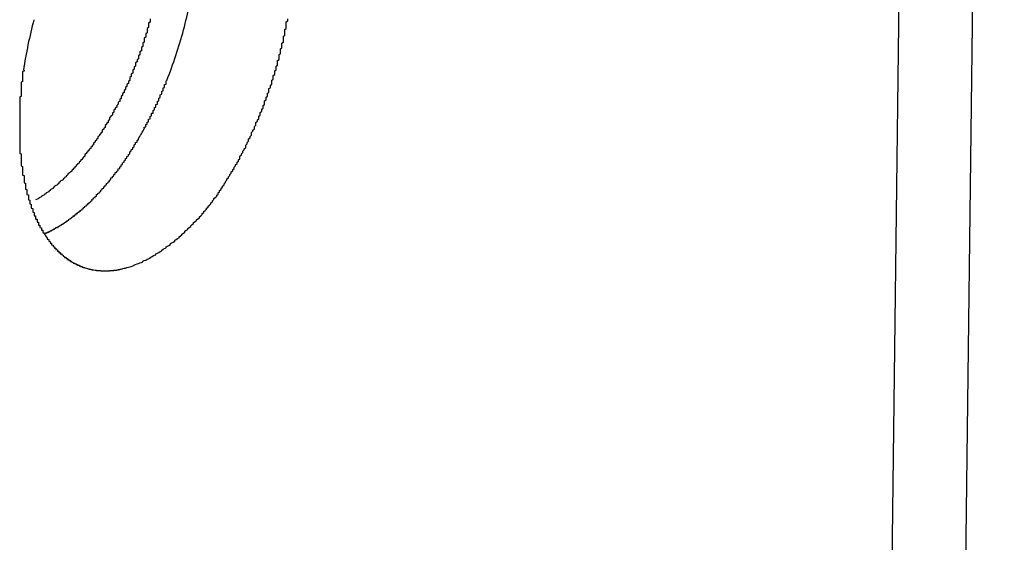
# Model space of a CAD drawing. Extents: x 0 to 1894, y 0 to 1254.
# Drawn here: x 1776 to 1783, y 119 to 123 of the extents above; entities that cross this region are included whole.
import ezdxf

# ---------------------------------------------------------------- set-up
doc = ezdxf.new("R2010")
doc.units = 0
doc.layers.get('0').update_dxf_attribs({"linetype": 'CONTINUOUS'})

msp = doc.modelspace()

# ---------------------------------------------------------------- linework, layer by layer
at = {"linetype": 'CONTINUOUS'}
for p, q in [((1782.4833, 144.9464), (1782.0351, 108.2314)), ((1782.5332, 107.0941), (1782.945, 140.8249))]:
    msp.add_line(p, q, dxfattribs=at)
for points in [[(1777.05, 122.911, 0), (1777.05, 122.904, 0), (1777.05, 122.896, 0), (1777.05, 122.889, 0), (1777.04, 122.881, 0), (1777.04, 122.874, 0), (1777.04, 122.867, 0), (1777.04, 122.859, 0), (1777.04, 122.852, 0), (1777.03, 122.845, 0), (1777.03, 122.837, 0), (1777.03, 122.83, 0), (1777.03, 122.823, 0), (1777.03, 122.816, 0), (1777.02, 122.808, 0), (1777.02, 122.801, 0), (1777.02, 122.794, 0), (1777.02, 122.786, 0), (1777.01, 122.779, 0), (1777.01, 122.772, 0), (1777.01, 122.765, 0), (1777.01, 122.757, 0), (1777.01, 122.75, 0), (1777, 122.743, 0), (1777, 122.736, 0), (1777, 122.728, 0), (1777, 122.721, 0), (1776.99, 122.714, 0), (1776.99, 122.707, 0), (1776.99, 122.7, 0), (1776.99, 122.692, 0), (1776.98, 122.685, 0), (1776.98, 122.678, 0), (1776.98, 122.671, 0), (1776.98, 122.664, 0), (1776.97, 122.656, 0), (1776.97, 122.649, 0), (1776.97, 122.642, 0), (1776.97, 122.635, 0), (1776.96, 122.628, 0), (1776.96, 122.621, 0), (1776.96, 122.614, 0), (1776.95, 122.607, 0), (1776.95, 122.599, 0), (1776.95, 122.592, 0), (1776.95, 122.585, 0), (1776.94, 122.578, 0), (1776.94, 122.571, 0), (1776.94, 122.564, 0), (1776.93, 122.557, 0), (1776.93, 122.55, 0), (1776.93, 122.543, 0), (1776.93, 122.536, 0), (1776.92, 122.529, 0), (1776.92, 122.522, 0), (1776.92, 122.515, 0), (1776.91, 122.508, 0), (1776.91, 122.501, 0), (1776.91, 122.494, 0), (1776.91, 122.487, 0), (1776.9, 122.48, 0), (1776.9, 122.473, 0), (1776.9, 122.466, 0), (1776.89, 122.459, 0), (1776.89, 122.452, 0), (1776.89, 122.445, 0), (1776.88, 122.438, 0), (1776.88, 122.431, 0), (1776.88, 122.425, 0), (1776.87, 122.418, 0), (1776.87, 122.411, 0), (1776.87, 122.404, 0), (1776.86, 122.397, 0), (1776.86, 122.39, 0), (1776.86, 122.383, 0), (1776.85, 122.376, 0), (1776.85, 122.37, 0), (1776.85, 122.363, 0), (1776.84, 122.356, 0), (1776.84, 122.349, 0), (1776.84, 122.342, 0), (1776.83, 122.336, 0), (1776.83, 122.329, 0), (1776.83, 122.322, 0), (1776.82, 122.315, 0), (1776.82, 122.309, 0), (1776.82, 122.302, 0), (1776.81, 122.295, 0), (1776.81, 122.288, 0), (1776.8, 122.282, 0), (1776.8, 122.275, 0), (1776.8, 122.268, 0), (1776.79, 122.262, 0), (1776.79, 122.255, 0), (1776.79, 122.248, 0), (1776.78, 122.242, 0), (1776.78, 122.235, 0), (1776.77, 122.228, 0), (1776.77, 122.222, 0), (1776.77, 122.215, 0), (1776.76, 122.209, 0), (1776.76, 122.202, 0), (1776.76, 122.196, 0), (1776.75, 122.189, 0), (1776.75, 122.183, 0), (1776.74, 122.176, 0), (1776.74, 122.17, 0), (1776.74, 122.163, 0), (1776.73, 122.157, 0), (1776.73, 122.15, 0), (1776.72, 122.144, 0), (1776.72, 122.137, 0), (1776.72, 122.131, 0), (1776.71, 122.124, 0), (1776.71, 122.118, 0), (1776.7, 122.112, 0), (1776.7, 122.105, 0), (1776.69, 122.099, 0), (1776.69, 122.093, 0), (1776.69, 122.086, 0), (1776.68, 122.08, 0), (1776.68, 122.074, 0), (1776.67, 122.068, 0), (1776.67, 122.061, 0), (1776.66, 122.055, 0), (1776.66, 122.049, 0), (1776.66, 122.043, 0), (1776.65, 122.037, 0), (1776.65, 122.031, 0), (1776.64, 122.024, 0), (1776.64, 122.018, 0), (1776.63, 122.012, 0), (1776.63, 122.006, 0), (1776.62, 122, 0), (1776.62, 121.994, 0), (1776.61, 121.988, 0), (1776.61, 121.982, 0), (1776.6, 121.976, 0), (1776.6, 121.97, 0), (1776.6, 121.964, 0), (1776.59, 121.958, 0), (1776.59, 121.952, 0), (1776.58, 121.946, 0), (1776.58, 121.941, 0), (1776.57, 121.935, 0), (1776.57, 121.929, 0), (1776.56, 121.923, 0), (1776.56, 121.917, 0), (1776.55, 121.912, 0), (1776.55, 121.906, 0), (1776.54, 121.9, 0), (1776.54, 121.895, 0), (1776.53, 121.889, 0), (1776.53, 121.883, 0), (1776.52, 121.878, 0), (1776.52, 121.872, 0), (1776.51, 121.867, 0), (1776.51, 121.861, 0), (1776.5, 121.855, 0), (1776.49, 121.85, 0), (1776.49, 121.845, 0), (1776.48, 121.839, 0), (1776.48, 121.834, 0), (1776.47, 121.828, 0), (1776.47, 121.823, 0), (1776.46, 121.818, 0), (1776.46, 121.812, 0), (1776.45, 121.807, 0), (1776.45, 121.802, 0), (1776.44, 121.797, 0), (1776.43, 121.792, 0), (1776.43, 121.787, 0), (1776.42, 121.781, 0), (1776.42, 121.776, 0), (1776.41, 121.771, 0), (1776.41, 121.766, 0), (1776.4, 121.761, 0), (1776.39, 121.757, 0), (1776.39, 121.752, 0), (1776.38, 121.747, 0), (1776.38, 121.742, 0), (1776.37, 121.737, 0), (1776.36, 121.733, 0), (1776.36, 121.728, 0), (1776.35, 121.723, 0), (1776.35, 121.719, 0), (1776.34, 121.714, 0), (1776.33, 121.71, 0), (1776.33, 121.705, 0), (1776.32, 121.701, 0), (1776.32, 121.696, 0), (1776.31, 121.692, 0), (1776.3, 121.688, 0), (1776.3, 121.684, 0), (1776.29, 121.679, 0), (1776.28, 121.675, 0), (1776.28, 121.671, 0), (1776.27, 121.667, 0), (1776.26, 121.663, 0)], [(1777.82, 122.283, 0), (1777.82, 122.289, 0), (1777.83, 122.296, 0), (1777.83, 122.302, 0), (1777.83, 122.308, 0), (1777.83, 122.315, 0), (1777.84, 122.321, 0), (1777.84, 122.327, 0), (1777.84, 122.334, 0), (1777.84, 122.34, 0), (1777.84, 122.346, 0), (1777.85, 122.353, 0), (1777.85, 122.359, 0), (1777.85, 122.366, 0), (1777.85, 122.372, 0), (1777.86, 122.378, 0), (1777.86, 122.385, 0), (1777.86, 122.391, 0), (1777.86, 122.398, 0), (1777.87, 122.404, 0), (1777.87, 122.41, 0), (1777.87, 122.417, 0), (1777.87, 122.423, 0), (1777.87, 122.43, 0), (1777.88, 122.436, 0), (1777.88, 122.443, 0), (1777.88, 122.449, 0), (1777.88, 122.455, 0), (1777.89, 122.462, 0), (1777.89, 122.468, 0), (1777.89, 122.475, 0), (1777.89, 122.481, 0), (1777.89, 122.488, 0), (1777.9, 122.494, 0), (1777.9, 122.501, 0), (1777.9, 122.507, 0), (1777.9, 122.514, 0), (1777.9, 122.52, 0), (1777.91, 122.527, 0), (1777.91, 122.533, 0), (1777.91, 122.54, 0), (1777.91, 122.546, 0), (1777.91, 122.553, 0), (1777.92, 122.56, 0), (1777.92, 122.566, 0), (1777.92, 122.573, 0), (1777.92, 122.579, 0), (1777.92, 122.586, 0), (1777.93, 122.592, 0), (1777.93, 122.599, 0), (1777.93, 122.605, 0), (1777.93, 122.612, 0), (1777.93, 122.619, 0), (1777.93, 122.625, 0), (1777.94, 122.632, 0), (1777.94, 122.638, 0), (1777.94, 122.645, 0), (1777.94, 122.651, 0), (1777.94, 122.658, 0), (1777.94, 122.665, 0), (1777.95, 122.671, 0), (1777.95, 122.678, 0), (1777.95, 122.684, 0), (1777.95, 122.691, 0), (1777.95, 122.698, 0), (1777.95, 122.704, 0), (1777.96, 122.711, 0), (1777.96, 122.718, 0), (1777.96, 122.724, 0), (1777.96, 122.731, 0), (1777.96, 122.737, 0), (1777.96, 122.744, 0), (1777.97, 122.751, 0), (1777.97, 122.757, 0), (1777.97, 122.764, 0), (1777.97, 122.771, 0), (1777.97, 122.777, 0), (1777.97, 122.784, 0), (1777.97, 122.791, 0), (1777.98, 122.797, 0), (1777.98, 122.804, 0), (1777.98, 122.811, 0), (1777.98, 122.817, 0), (1777.98, 122.824, 0), (1777.98, 122.831, 0), (1777.98, 122.837, 0), (1777.99, 122.844, 0), (1777.99, 122.851, 0), (1777.99, 122.858, 0), (1777.99, 122.864, 0), (1777.99, 122.871, 0), (1777.99, 122.878, 0), (1777.99, 122.884, 0), (1777.99, 122.891, 0), (1778, 122.898, 0), (1778, 122.904, 0), (1778, 122.911, 0)], [(1776.18, 122.557, 0), (1776.18, 122.554, 0), (1776.18, 122.551, 0), (1776.17, 122.549, 0), (1776.17, 122.546, 0), (1776.17, 122.543, 0), (1776.17, 122.54, 0), (1776.17, 122.538, 0), (1776.17, 122.535, 0), (1776.17, 122.532, 0), (1776.17, 122.529, 0), (1776.17, 122.526, 0), (1776.17, 122.524, 0), (1776.17, 122.521, 0), (1776.17, 122.518, 0), (1776.17, 122.515, 0), (1776.17, 122.513, 0), (1776.17, 122.51, 0), (1776.17, 122.507, 0), (1776.17, 122.504, 0), (1776.17, 122.501, 0), (1776.17, 122.499, 0), (1776.17, 122.496, 0), (1776.17, 122.493, 0), (1776.17, 122.49, 0), (1776.17, 122.487, 0), (1776.17, 122.485, 0), (1776.17, 122.482, 0), (1776.17, 122.479, 0), (1776.17, 122.476, 0), (1776.16, 122.474, 0), (1776.16, 122.471, 0), (1776.16, 122.468, 0), (1776.16, 122.465, 0), (1776.16, 122.462, 0), (1776.16, 122.46, 0), (1776.16, 122.457, 0), (1776.16, 122.454, 0), (1776.16, 122.451, 0), (1776.16, 122.448, 0), (1776.16, 122.446, 0), (1776.16, 122.443, 0), (1776.16, 122.44, 0), (1776.16, 122.437, 0), (1776.16, 122.434, 0), (1776.16, 122.432, 0), (1776.16, 122.429, 0), (1776.16, 122.426, 0), (1776.16, 122.423, 0), (1776.16, 122.421, 0), (1776.16, 122.418, 0), (1776.16, 122.415, 0), (1776.16, 122.412, 0), (1776.16, 122.409, 0), (1776.16, 122.407, 0), (1776.16, 122.404, 0), (1776.16, 122.401, 0), (1776.16, 122.398, 0), (1776.16, 122.395, 0), (1776.16, 122.393, 0), (1776.16, 122.39, 0), (1776.16, 122.387, 0), (1776.16, 122.384, 0), (1776.16, 122.381, 0), (1776.16, 122.379, 0), (1776.16, 122.376, 0), (1776.15, 122.373, 0), (1776.15, 122.37, 0), (1776.15, 122.367, 0), (1776.15, 122.365, 0), (1776.15, 122.362, 0), (1776.15, 122.359, 0), (1776.15, 122.356, 0), (1776.15, 122.353, 0), (1776.15, 122.351, 0), (1776.15, 122.348, 0), (1776.15, 122.345, 0), (1776.15, 122.342, 0), (1776.15, 122.339, 0), (1776.15, 122.337, 0), (1776.15, 122.334, 0), (1776.15, 122.331, 0), (1776.15, 122.328, 0), (1776.15, 122.325, 0), (1776.15, 122.323, 0), (1776.15, 122.32, 0), (1776.15, 122.317, 0), (1776.15, 122.314, 0), (1776.15, 122.311, 0), (1776.15, 122.309, 0), (1776.15, 122.306, 0), (1776.15, 122.303, 0), (1776.15, 122.3, 0), (1776.15, 122.297, 0), (1776.15, 122.295, 0), (1776.15, 122.292, 0), (1776.15, 122.289, 0), (1776.15, 122.286, 0), (1776.15, 122.283, 0), (1776.15, 122.281, 0), (1776.15, 122.278, 0), (1776.15, 122.275, 0), (1776.15, 122.272, 0), (1776.15, 122.269, 0), (1776.15, 122.266, 0), (1776.15, 122.264, 0), (1776.15, 122.261, 0), (1776.15, 122.258, 0), (1776.15, 122.255, 0), (1776.15, 122.252, 0), (1776.15, 122.25, 0), (1776.15, 122.247, 0), (1776.15, 122.244, 0), (1776.15, 122.241, 0), (1776.15, 122.238, 0), (1776.15, 122.236, 0), (1776.15, 122.233, 0), (1776.15, 122.23, 0), (1776.15, 122.227, 0), (1776.15, 122.224, 0), (1776.15, 122.222, 0), (1776.15, 122.219, 0), (1776.15, 122.216, 0), (1776.15, 122.213, 0), (1776.15, 122.21, 0), (1776.15, 122.208, 0), (1776.15, 122.205, 0), (1776.15, 122.202, 0)], [(1777.01, 122.159, 0), (1777.01, 122.162, 0), (1777.01, 122.164, 0), (1777.02, 122.167, 0), (1777.02, 122.169, 0), (1777.02, 122.172, 0), (1777.02, 122.174, 0), (1777.02, 122.177, 0), (1777.02, 122.179, 0), (1777.02, 122.182, 0), (1777.03, 122.184, 0), (1777.03, 122.187, 0), (1777.03, 122.189, 0), (1777.03, 122.192, 0), (1777.03, 122.194, 0), (1777.03, 122.197, 0), (1777.03, 122.199, 0), (1777.04, 122.202, 0), (1777.04, 122.204, 0), (1777.04, 122.207, 0), (1777.04, 122.209, 0), (1777.04, 122.212, 0), (1777.04, 122.214, 0), (1777.04, 122.217, 0), (1777.04, 122.219, 0), (1777.05, 122.222, 0), (1777.05, 122.224, 0), (1777.05, 122.227, 0), (1777.05, 122.229, 0), (1777.05, 122.232, 0), (1777.05, 122.234, 0), (1777.05, 122.237, 0), (1777.05, 122.239, 0), (1777.06, 122.242, 0), (1777.06, 122.244, 0), (1777.06, 122.247, 0), (1777.06, 122.25, 0), (1777.06, 122.252, 0), (1777.06, 122.255, 0), (1777.06, 122.257, 0), (1777.06, 122.26, 0), (1777.07, 122.262, 0), (1777.07, 122.265, 0), (1777.07, 122.267, 0), (1777.07, 122.27, 0), (1777.07, 122.272, 0), (1777.07, 122.275, 0), (1777.07, 122.278, 0), (1777.07, 122.28, 0), (1777.08, 122.283, 0), (1777.08, 122.285, 0), (1777.08, 122.288, 0), (1777.08, 122.29, 0), (1777.08, 122.293, 0), (1777.08, 122.295, 0), (1777.08, 122.298, 0), (1777.08, 122.301, 0), (1777.09, 122.303, 0), (1777.09, 122.306, 0), (1777.09, 122.308, 0), (1777.09, 122.311, 0), (1777.09, 122.313, 0), (1777.09, 122.316, 0), (1777.09, 122.319, 0), (1777.09, 122.321, 0), (1777.1, 122.324, 0), (1777.1, 122.326, 0), (1777.1, 122.329, 0), (1777.1, 122.331, 0), (1777.1, 122.334, 0), (1777.1, 122.337, 0), (1777.1, 122.339, 0), (1777.1, 122.342, 0), (1777.1, 122.344, 0), (1777.11, 122.347, 0), (1777.11, 122.349, 0), (1777.11, 122.352, 0), (1777.11, 122.355, 0), (1777.11, 122.357, 0), (1777.11, 122.36, 0), (1777.11, 122.362, 0), (1777.11, 122.365, 0), (1777.12, 122.368, 0), (1777.12, 122.37, 0), (1777.12, 122.373, 0), (1777.12, 122.375, 0), (1777.12, 122.378, 0), (1777.12, 122.381, 0), (1777.12, 122.383, 0), (1777.12, 122.386, 0), (1777.12, 122.388, 0), (1777.13, 122.391, 0), (1777.13, 122.394, 0), (1777.13, 122.396, 0), (1777.13, 122.399, 0), (1777.13, 122.401, 0), (1777.13, 122.404, 0), (1777.13, 122.407, 0), (1777.13, 122.409, 0), (1777.13, 122.412, 0), (1777.14, 122.414, 0), (1777.14, 122.417, 0), (1777.14, 122.42, 0), (1777.14, 122.422, 0), (1777.14, 122.425, 0), (1777.14, 122.427, 0), (1777.14, 122.43, 0), (1777.14, 122.433, 0), (1777.14, 122.435, 0), (1777.15, 122.438, 0), (1777.15, 122.441, 0), (1777.15, 122.443, 0), (1777.15, 122.446, 0), (1777.15, 122.448, 0), (1777.15, 122.451, 0), (1777.15, 122.454, 0), (1777.15, 122.456, 0), (1777.15, 122.459, 0), (1777.16, 122.462, 0), (1777.16, 122.464, 0), (1777.16, 122.467, 0), (1777.16, 122.469, 0), (1777.16, 122.472, 0), (1777.16, 122.475, 0), (1777.16, 122.477, 0), (1777.16, 122.48, 0), (1777.16, 122.483, 0), (1777.16, 122.485, 0)], [(1776.86, 121.189, 0), (1776.87, 121.191, 0), (1776.88, 121.193, 0), (1776.89, 121.196, 0), (1776.9, 121.198, 0), (1776.91, 121.201, 0), (1776.92, 121.204, 0), (1776.93, 121.207, 0), (1776.94, 121.21, 0), (1776.94, 121.214, 0), (1776.95, 121.217, 0), (1776.96, 121.221, 0), (1776.97, 121.224, 0), (1776.98, 121.228, 0), (1776.99, 121.232, 0), (1777, 121.236, 0), (1777, 121.24, 0), (1777.01, 121.244, 0), (1777.02, 121.248, 0), (1777.03, 121.253, 0), (1777.04, 121.257, 0), (1777.05, 121.262, 0), (1777.05, 121.266, 0), (1777.06, 121.271, 0), (1777.07, 121.276, 0), (1777.08, 121.281, 0), (1777.09, 121.285, 0), (1777.09, 121.29, 0), (1777.1, 121.296, 0), (1777.11, 121.301, 0), (1777.12, 121.306, 0), (1777.13, 121.311, 0), (1777.13, 121.316, 0), (1777.14, 121.322, 0), (1777.15, 121.327, 0), (1777.16, 121.333, 0), (1777.16, 121.338, 0), (1777.17, 121.344, 0), (1777.18, 121.349, 0), (1777.19, 121.355, 0), (1777.19, 121.361, 0), (1777.2, 121.366, 0), (1777.21, 121.372, 0), (1777.22, 121.378, 0), (1777.22, 121.384, 0), (1777.23, 121.39, 0), (1777.24, 121.396, 0), (1777.25, 121.402, 0), (1777.25, 121.408, 0), (1777.26, 121.415, 0), (1777.27, 121.421, 0), (1777.27, 121.427, 0), (1777.28, 121.433, 0), (1777.29, 121.44, 0), (1777.29, 121.446, 0), (1777.3, 121.453, 0), (1777.31, 121.459, 0), (1777.31, 121.466, 0), (1777.32, 121.472, 0), (1777.33, 121.479, 0), (1777.33, 121.485, 0), (1777.34, 121.492, 0), (1777.35, 121.499, 0), (1777.35, 121.506, 0), (1777.36, 121.513, 0), (1777.37, 121.519, 0), (1777.37, 121.526, 0), (1777.38, 121.533, 0), (1777.39, 121.54, 0), (1777.39, 121.547, 0), (1777.4, 121.554, 0), (1777.41, 121.562, 0), (1777.41, 121.569, 0), (1777.42, 121.576, 0), (1777.42, 121.583, 0), (1777.43, 121.59, 0), (1777.44, 121.598, 0), (1777.44, 121.605, 0), (1777.45, 121.612, 0), (1777.45, 121.62, 0), (1777.46, 121.627, 0), (1777.47, 121.635, 0), (1777.47, 121.642, 0), (1777.48, 121.65, 0), (1777.48, 121.657, 0), (1777.49, 121.665, 0), (1777.49, 121.673, 0), (1777.5, 121.68, 0), (1777.51, 121.688, 0), (1777.51, 121.696, 0), (1777.52, 121.703, 0), (1777.52, 121.711, 0), (1777.53, 121.719, 0), (1777.53, 121.727, 0), (1777.54, 121.735, 0), (1777.54, 121.743, 0), (1777.55, 121.751, 0), (1777.55, 121.758, 0), (1777.56, 121.766, 0), (1777.56, 121.774, 0), (1777.57, 121.782, 0), (1777.57, 121.79, 0), (1777.58, 121.799, 0), (1777.58, 121.807, 0), (1777.59, 121.815, 0), (1777.59, 121.823, 0), (1777.6, 121.831, 0), (1777.6, 121.839, 0), (1777.61, 121.847, 0), (1777.61, 121.856, 0), (1777.62, 121.864, 0), (1777.62, 121.872, 0), (1777.63, 121.88, 0), (1777.63, 121.889, 0), (1777.64, 121.897, 0), (1777.64, 121.905, 0), (1777.65, 121.914, 0), (1777.65, 121.922, 0), (1777.66, 121.931, 0), (1777.66, 121.939, 0), (1777.67, 121.947, 0), (1777.67, 121.956, 0), (1777.67, 121.964, 0), (1777.68, 121.973, 0), (1777.68, 121.981, 0), (1777.69, 121.99, 0), (1777.69, 121.998, 0), (1777.7, 122.007, 0), (1777.7, 122.015, 0), (1777.71, 122.024, 0), (1777.71, 122.032, 0), (1777.71, 122.041, 0), (1777.72, 122.049, 0), (1777.72, 122.058, 0), (1777.73, 122.067, 0), (1777.73, 122.075, 0), (1777.73, 122.084, 0), (1777.74, 122.092, 0), (1777.74, 122.101, 0), (1777.75, 122.11, 0), (1777.75, 122.118, 0), (1777.75, 122.127, 0), (1777.76, 122.136, 0), (1777.76, 122.144, 0), (1777.77, 122.153, 0), (1777.77, 122.162, 0), (1777.77, 122.17, 0), (1777.78, 122.179, 0), (1777.78, 122.188, 0), (1777.78, 122.196, 0), (1777.79, 122.205, 0), (1777.79, 122.214, 0), (1777.8, 122.222, 0), (1777.8, 122.231, 0), (1777.8, 122.24, 0), (1777.81, 122.248, 0), (1777.81, 122.257, 0), (1777.81, 122.266, 0), (1777.82, 122.274, 0), (1777.82, 122.283, 0)], [(1776.15, 122.202, 0), (1776.15, 122.198, 0), (1776.15, 122.194, 0), (1776.15, 122.191, 0), (1776.15, 122.187, 0), (1776.15, 122.183, 0), (1776.15, 122.179, 0), (1776.15, 122.176, 0), (1776.15, 122.172, 0), (1776.15, 122.168, 0), (1776.15, 122.164, 0), (1776.15, 122.161, 0), (1776.15, 122.157, 0), (1776.15, 122.153, 0), (1776.15, 122.149, 0), (1776.15, 122.145, 0), (1776.15, 122.142, 0), (1776.15, 122.138, 0), (1776.15, 122.134, 0), (1776.15, 122.13, 0), (1776.15, 122.127, 0), (1776.15, 122.123, 0), (1776.15, 122.119, 0), (1776.15, 122.115, 0), (1776.15, 122.112, 0), (1776.15, 122.108, 0), (1776.15, 122.104, 0), (1776.15, 122.1, 0), (1776.15, 122.097, 0), (1776.15, 122.093, 0), (1776.15, 122.089, 0), (1776.15, 122.085, 0), (1776.15, 122.081, 0), (1776.15, 122.078, 0), (1776.15, 122.074, 0), (1776.15, 122.07, 0), (1776.15, 122.066, 0), (1776.15, 122.063, 0), (1776.15, 122.059, 0), (1776.15, 122.055, 0), (1776.15, 122.051, 0), (1776.15, 122.048, 0), (1776.15, 122.044, 0), (1776.15, 122.04, 0), (1776.15, 122.036, 0), (1776.15, 122.033, 0), (1776.15, 122.029, 0), (1776.15, 122.025, 0), (1776.15, 122.021, 0), (1776.15, 122.017, 0), (1776.15, 122.014, 0), (1776.15, 122.01, 0), (1776.15, 122.006, 0), (1776.15, 122.002, 0), (1776.15, 121.999, 0), (1776.15, 121.995, 0), (1776.15, 121.991, 0), (1776.15, 121.987, 0), (1776.15, 121.983, 0), (1776.16, 121.98, 0), (1776.16, 121.976, 0), (1776.16, 121.972, 0), (1776.16, 121.968, 0), (1776.16, 121.965, 0), (1776.16, 121.961, 0), (1776.16, 121.957, 0), (1776.16, 121.953, 0), (1776.16, 121.95, 0), (1776.16, 121.946, 0), (1776.16, 121.942, 0), (1776.16, 121.938, 0), (1776.16, 121.935, 0), (1776.16, 121.931, 0), (1776.16, 121.927, 0), (1776.16, 121.923, 0), (1776.16, 121.919, 0), (1776.16, 121.916, 0), (1776.16, 121.912, 0), (1776.16, 121.908, 0), (1776.16, 121.904, 0), (1776.16, 121.901, 0), (1776.16, 121.897, 0), (1776.17, 121.893, 0), (1776.17, 121.889, 0), (1776.17, 121.886, 0), (1776.17, 121.882, 0), (1776.17, 121.878, 0), (1776.17, 121.874, 0), (1776.17, 121.871, 0), (1776.17, 121.867, 0), (1776.17, 121.863, 0), (1776.17, 121.86, 0), (1776.17, 121.856, 0), (1776.17, 121.852, 0), (1776.17, 121.848, 0), (1776.17, 121.845, 0), (1776.17, 121.841, 0), (1776.17, 121.837, 0), (1776.17, 121.833, 0), (1776.18, 121.83, 0), (1776.18, 121.826, 0), (1776.18, 121.822, 0), (1776.18, 121.818, 0), (1776.18, 121.815, 0), (1776.18, 121.811, 0), (1776.18, 121.807, 0), (1776.18, 121.804, 0), (1776.18, 121.8, 0), (1776.18, 121.796, 0), (1776.18, 121.792, 0), (1776.18, 121.789, 0), (1776.18, 121.785, 0), (1776.18, 121.781, 0), (1776.19, 121.778, 0), (1776.19, 121.774, 0), (1776.19, 121.77, 0), (1776.19, 121.767, 0), (1776.19, 121.763, 0), (1776.19, 121.759, 0), (1776.19, 121.756, 0), (1776.19, 121.752, 0), (1776.19, 121.748, 0), (1776.19, 121.745, 0), (1776.19, 121.741, 0), (1776.19, 121.737, 0), (1776.2, 121.734, 0), (1776.2, 121.73, 0), (1776.2, 121.726, 0), (1776.2, 121.723, 0), (1776.2, 121.719, 0), (1776.2, 121.715, 0), (1776.2, 121.712, 0), (1776.2, 121.708, 0), (1776.2, 121.704, 0), (1776.2, 121.701, 0), (1776.21, 121.697, 0), (1776.21, 121.693, 0), (1776.21, 121.69, 0), (1776.21, 121.686, 0), (1776.21, 121.682, 0), (1776.21, 121.679, 0), (1776.21, 121.675, 0), (1776.21, 121.672, 0), (1776.21, 121.668, 0), (1776.21, 121.664, 0), (1776.22, 121.661, 0), (1776.22, 121.657, 0), (1776.22, 121.654, 0), (1776.22, 121.65, 0), (1776.22, 121.646, 0), (1776.22, 121.643, 0), (1776.22, 121.639, 0), (1776.22, 121.636, 0), (1776.23, 121.632, 0), (1776.23, 121.629, 0), (1776.23, 121.625, 0), (1776.23, 121.621, 0), (1776.23, 121.618, 0), (1776.23, 121.614, 0), (1776.23, 121.611, 0)], [(1776.63, 121.643, 0), (1776.63, 121.646, 0), (1776.64, 121.649, 0), (1776.64, 121.652, 0), (1776.64, 121.655, 0), (1776.65, 121.659, 0), (1776.65, 121.662, 0), (1776.65, 121.665, 0), (1776.65, 121.668, 0), (1776.66, 121.671, 0), (1776.66, 121.674, 0), (1776.66, 121.677, 0), (1776.67, 121.68, 0), (1776.67, 121.683, 0), (1776.67, 121.686, 0), (1776.68, 121.689, 0), (1776.68, 121.693, 0), (1776.68, 121.696, 0), (1776.68, 121.699, 0), (1776.69, 121.702, 0), (1776.69, 121.705, 0), (1776.69, 121.708, 0), (1776.7, 121.712, 0), (1776.7, 121.715, 0), (1776.7, 121.718, 0), (1776.71, 121.721, 0), (1776.71, 121.724, 0), (1776.71, 121.728, 0), (1776.71, 121.731, 0), (1776.72, 121.734, 0), (1776.72, 121.737, 0), (1776.72, 121.741, 0), (1776.73, 121.744, 0), (1776.73, 121.747, 0), (1776.73, 121.75, 0), (1776.73, 121.754, 0), (1776.74, 121.757, 0), (1776.74, 121.76, 0), (1776.74, 121.764, 0), (1776.75, 121.767, 0), (1776.75, 121.77, 0), (1776.75, 121.774, 0), (1776.75, 121.777, 0), (1776.76, 121.78, 0), (1776.76, 121.784, 0), (1776.76, 121.787, 0), (1776.77, 121.79, 0), (1776.77, 121.794, 0), (1776.77, 121.797, 0), (1776.77, 121.8, 0), (1776.78, 121.804, 0), (1776.78, 121.807, 0), (1776.78, 121.811, 0), (1776.78, 121.814, 0), (1776.79, 121.817, 0), (1776.79, 121.821, 0), (1776.79, 121.824, 0), (1776.8, 121.828, 0), (1776.8, 121.831, 0), (1776.8, 121.835, 0), (1776.8, 121.838, 0), (1776.81, 121.841, 0), (1776.81, 121.845, 0), (1776.81, 121.848, 0), (1776.81, 121.852, 0), (1776.82, 121.855, 0), (1776.82, 121.859, 0), (1776.82, 121.862, 0), (1776.83, 121.866, 0), (1776.83, 121.869, 0), (1776.83, 121.873, 0), (1776.83, 121.876, 0), (1776.84, 121.88, 0), (1776.84, 121.883, 0), (1776.84, 121.887, 0), (1776.84, 121.89, 0), (1776.85, 121.894, 0), (1776.85, 121.898, 0), (1776.85, 121.901, 0), (1776.85, 121.905, 0), (1776.86, 121.908, 0), (1776.86, 121.912, 0), (1776.86, 121.915, 0), (1776.86, 121.919, 0), (1776.87, 121.923, 0), (1776.87, 121.926, 0), (1776.87, 121.93, 0), (1776.87, 121.933, 0), (1776.88, 121.937, 0), (1776.88, 121.94, 0), (1776.88, 121.944, 0), (1776.88, 121.948, 0), (1776.89, 121.951, 0), (1776.89, 121.955, 0), (1776.89, 121.959, 0), (1776.89, 121.962, 0), (1776.9, 121.966, 0), (1776.9, 121.969, 0), (1776.9, 121.973, 0), (1776.9, 121.977, 0), (1776.91, 121.98, 0), (1776.91, 121.984, 0), (1776.91, 121.988, 0), (1776.91, 121.991, 0), (1776.91, 121.995, 0), (1776.92, 121.999, 0), (1776.92, 122.002, 0), (1776.92, 122.006, 0), (1776.92, 122.01, 0), (1776.93, 122.013, 0), (1776.93, 122.017, 0), (1776.93, 122.021, 0), (1776.93, 122.025, 0), (1776.94, 122.028, 0), (1776.94, 122.032, 0), (1776.94, 122.036, 0), (1776.94, 122.039, 0), (1776.94, 122.043, 0), (1776.95, 122.047, 0), (1776.95, 122.05, 0), (1776.95, 122.054, 0), (1776.95, 122.058, 0), (1776.96, 122.062, 0), (1776.96, 122.065, 0), (1776.96, 122.069, 0), (1776.96, 122.073, 0), (1776.97, 122.077, 0), (1776.97, 122.08, 0)], [(1776.32, 121.429, 0), (1776.32, 121.43, 0), (1776.33, 121.431, 0), (1776.33, 121.432, 0), (1776.33, 121.433, 0), (1776.33, 121.435, 0), (1776.34, 121.436, 0), (1776.34, 121.437, 0), (1776.34, 121.438, 0), (1776.34, 121.44, 0), (1776.35, 121.441, 0), (1776.35, 121.442, 0), (1776.35, 121.444, 0), (1776.36, 121.445, 0), (1776.36, 121.446, 0), (1776.36, 121.448, 0), (1776.36, 121.449, 0), (1776.37, 121.45, 0), (1776.37, 121.452, 0), (1776.37, 121.453, 0), (1776.37, 121.454, 0), (1776.38, 121.456, 0), (1776.38, 121.457, 0), (1776.38, 121.458, 0), (1776.38, 121.46, 0), (1776.39, 121.461, 0), (1776.39, 121.463, 0), (1776.39, 121.464, 0), (1776.39, 121.466, 0), (1776.4, 121.467, 0), (1776.4, 121.469, 0), (1776.4, 121.47, 0), (1776.4, 121.472, 0), (1776.41, 121.473, 0), (1776.41, 121.475, 0), (1776.41, 121.476, 0), (1776.42, 121.478, 0), (1776.42, 121.479, 0), (1776.42, 121.481, 0), (1776.42, 121.482, 0), (1776.43, 121.484, 0), (1776.43, 121.485, 0), (1776.43, 121.487, 0), (1776.43, 121.488, 0), (1776.44, 121.49, 0), (1776.44, 121.492, 0), (1776.44, 121.493, 0), (1776.44, 121.495, 0), (1776.45, 121.496, 0), (1776.45, 121.498, 0), (1776.45, 121.5, 0), (1776.45, 121.501, 0), (1776.46, 121.503, 0), (1776.46, 121.505, 0), (1776.46, 121.506, 0), (1776.46, 121.508, 0), (1776.47, 121.51, 0), (1776.47, 121.511, 0), (1776.47, 121.513, 0), (1776.47, 121.515, 0), (1776.48, 121.516, 0), (1776.48, 121.518, 0), (1776.48, 121.52, 0), (1776.48, 121.521, 0), (1776.49, 121.523, 0), (1776.49, 121.525, 0), (1776.49, 121.527, 0), (1776.49, 121.528, 0), (1776.49, 121.53, 0), (1776.5, 121.532, 0), (1776.5, 121.534, 0), (1776.5, 121.535, 0), (1776.5, 121.537, 0), (1776.51, 121.539, 0), (1776.51, 121.541, 0), (1776.51, 121.543, 0), (1776.51, 121.544, 0), (1776.52, 121.546, 0), (1776.52, 121.548, 0), (1776.52, 121.55, 0), (1776.52, 121.552, 0), (1776.53, 121.553, 0), (1776.53, 121.555, 0), (1776.53, 121.557, 0), (1776.53, 121.559, 0), (1776.54, 121.561, 0), (1776.54, 121.563, 0), (1776.54, 121.565, 0), (1776.54, 121.566, 0), (1776.54, 121.568, 0), (1776.55, 121.57, 0), (1776.55, 121.572, 0), (1776.55, 121.574, 0), (1776.55, 121.576, 0), (1776.56, 121.578, 0), (1776.56, 121.58, 0), (1776.56, 121.582, 0), (1776.56, 121.584, 0), (1776.57, 121.586, 0), (1776.57, 121.587, 0), (1776.57, 121.589, 0), (1776.57, 121.591, 0), (1776.57, 121.593, 0), (1776.58, 121.595, 0), (1776.58, 121.597, 0), (1776.58, 121.599, 0), (1776.58, 121.601, 0), (1776.59, 121.603, 0), (1776.59, 121.605, 0), (1776.59, 121.607, 0), (1776.59, 121.609, 0), (1776.59, 121.611, 0), (1776.6, 121.613, 0), (1776.6, 121.615, 0), (1776.6, 121.617, 0), (1776.6, 121.619, 0), (1776.61, 121.621, 0), (1776.61, 121.623, 0), (1776.61, 121.625, 0), (1776.61, 121.627, 0), (1776.61, 121.629, 0), (1776.62, 121.631, 0), (1776.62, 121.633, 0), (1776.62, 121.635, 0), (1776.62, 121.637, 0), (1776.63, 121.639, 0), (1776.63, 121.641, 0), (1776.63, 121.643, 0)], [(1776.23, 121.611, 0), (1776.23, 121.609, 0), (1776.23, 121.608, 0), (1776.23, 121.606, 0), (1776.23, 121.605, 0), (1776.24, 121.603, 0), (1776.24, 121.602, 0), (1776.24, 121.601, 0), (1776.24, 121.599, 0), (1776.24, 121.598, 0), (1776.24, 121.596, 0), (1776.24, 121.595, 0), (1776.24, 121.593, 0), (1776.24, 121.592, 0), (1776.24, 121.59, 0), (1776.24, 121.589, 0), (1776.24, 121.587, 0), (1776.24, 121.586, 0), (1776.24, 121.585, 0), (1776.24, 121.583, 0), (1776.24, 121.582, 0), (1776.24, 121.58, 0), (1776.24, 121.579, 0), (1776.25, 121.577, 0), (1776.25, 121.576, 0), (1776.25, 121.574, 0), (1776.25, 121.573, 0), (1776.25, 121.572, 0), (1776.25, 121.57, 0), (1776.25, 121.569, 0), (1776.25, 121.567, 0), (1776.25, 121.566, 0), (1776.25, 121.564, 0), (1776.25, 121.563, 0), (1776.25, 121.561, 0), (1776.25, 121.56, 0), (1776.25, 121.559, 0), (1776.25, 121.557, 0), (1776.25, 121.556, 0), (1776.25, 121.554, 0), (1776.26, 121.553, 0), (1776.26, 121.551, 0), (1776.26, 121.55, 0), (1776.26, 121.549, 0), (1776.26, 121.547, 0), (1776.26, 121.546, 0), (1776.26, 121.544, 0), (1776.26, 121.543, 0), (1776.26, 121.541, 0), (1776.26, 121.54, 0), (1776.26, 121.539, 0), (1776.26, 121.537, 0), (1776.26, 121.536, 0), (1776.26, 121.534, 0), (1776.26, 121.533, 0), (1776.26, 121.531, 0), (1776.27, 121.53, 0), (1776.27, 121.529, 0), (1776.27, 121.527, 0), (1776.27, 121.526, 0), (1776.27, 121.524, 0), (1776.27, 121.523, 0), (1776.27, 121.522, 0), (1776.27, 121.52, 0), (1776.27, 121.519, 0), (1776.27, 121.517, 0), (1776.27, 121.516, 0), (1776.27, 121.515, 0), (1776.27, 121.513, 0), (1776.27, 121.512, 0), (1776.27, 121.51, 0), (1776.28, 121.509, 0), (1776.28, 121.508, 0), (1776.28, 121.506, 0), (1776.28, 121.505, 0), (1776.28, 121.503, 0), (1776.28, 121.502, 0), (1776.28, 121.501, 0), (1776.28, 121.499, 0), (1776.28, 121.498, 0), (1776.28, 121.496, 0), (1776.28, 121.495, 0), (1776.28, 121.494, 0), (1776.28, 121.492, 0), (1776.28, 121.491, 0), (1776.28, 121.489, 0), (1776.29, 121.488, 0), (1776.29, 121.487, 0), (1776.29, 121.485, 0), (1776.29, 121.484, 0), (1776.29, 121.483, 0), (1776.29, 121.481, 0), (1776.29, 121.48, 0), (1776.29, 121.478, 0), (1776.29, 121.477, 0), (1776.29, 121.476, 0), (1776.29, 121.474, 0), (1776.29, 121.473, 0), (1776.29, 121.472, 0), (1776.3, 121.47, 0), (1776.3, 121.469, 0), (1776.3, 121.467, 0), (1776.3, 121.466, 0), (1776.3, 121.465, 0), (1776.3, 121.463, 0), (1776.3, 121.462, 0), (1776.3, 121.461, 0), (1776.3, 121.459, 0), (1776.3, 121.458, 0), (1776.3, 121.457, 0), (1776.3, 121.455, 0), (1776.3, 121.454, 0), (1776.31, 121.453, 0), (1776.31, 121.451, 0), (1776.31, 121.45, 0), (1776.31, 121.449, 0), (1776.31, 121.447, 0), (1776.31, 121.446, 0), (1776.31, 121.445, 0), (1776.31, 121.443, 0), (1776.31, 121.442, 0), (1776.31, 121.441, 0), (1776.31, 121.439, 0), (1776.31, 121.438, 0), (1776.31, 121.437, 0), (1776.32, 121.435, 0), (1776.32, 121.434, 0), (1776.32, 121.433, 0)], [(1776.34, 121.396, 0), (1776.34, 121.394, 0), (1776.34, 121.393, 0), (1776.34, 121.392, 0), (1776.35, 121.39, 0), (1776.35, 121.389, 0), (1776.35, 121.388, 0), (1776.35, 121.386, 0), (1776.35, 121.385, 0), (1776.35, 121.384, 0), (1776.35, 121.382, 0), (1776.35, 121.381, 0), (1776.35, 121.38, 0), (1776.35, 121.378, 0), (1776.36, 121.377, 0), (1776.36, 121.376, 0), (1776.36, 121.374, 0), (1776.36, 121.373, 0), (1776.36, 121.372, 0), (1776.36, 121.371, 0), (1776.36, 121.369, 0), (1776.36, 121.368, 0), (1776.36, 121.367, 0), (1776.36, 121.365, 0), (1776.37, 121.364, 0), (1776.37, 121.363, 0), (1776.37, 121.362, 0), (1776.37, 121.36, 0), (1776.37, 121.359, 0), (1776.37, 121.358, 0), (1776.37, 121.356, 0), (1776.37, 121.355, 0), (1776.37, 121.354, 0), (1776.37, 121.353, 0), (1776.38, 121.351, 0), (1776.38, 121.35, 0), (1776.38, 121.349, 0), (1776.38, 121.348, 0), (1776.38, 121.346, 0), (1776.38, 121.345, 0), (1776.38, 121.344, 0), (1776.38, 121.343, 0), (1776.38, 121.341, 0), (1776.39, 121.34, 0), (1776.39, 121.339, 0), (1776.39, 121.338, 0), (1776.39, 121.336, 0), (1776.39, 121.335, 0), (1776.39, 121.334, 0), (1776.39, 121.333, 0), (1776.39, 121.332, 0), (1776.39, 121.33, 0), (1776.4, 121.329, 0), (1776.4, 121.328, 0), (1776.4, 121.327, 0), (1776.4, 121.326, 0), (1776.4, 121.324, 0), (1776.4, 121.323, 0), (1776.4, 121.322, 0), (1776.4, 121.321, 0), (1776.4, 121.32, 0), (1776.41, 121.318, 0), (1776.41, 121.317, 0), (1776.41, 121.316, 0), (1776.41, 121.315, 0), (1776.41, 121.314, 0), (1776.41, 121.313, 0), (1776.41, 121.311, 0), (1776.41, 121.31, 0), (1776.42, 121.309, 0), (1776.42, 121.308, 0), (1776.42, 121.307, 0), (1776.42, 121.306, 0), (1776.42, 121.305, 0), (1776.42, 121.303, 0), (1776.42, 121.302, 0), (1776.42, 121.301, 0), (1776.42, 121.3, 0), (1776.43, 121.299, 0), (1776.43, 121.298, 0), (1776.43, 121.297, 0), (1776.43, 121.296, 0), (1776.43, 121.294, 0), (1776.43, 121.293, 0), (1776.43, 121.292, 0), (1776.43, 121.291, 0), (1776.44, 121.29, 0), (1776.44, 121.289, 0), (1776.44, 121.288, 0), (1776.44, 121.287, 0), (1776.44, 121.286, 0), (1776.44, 121.285, 0), (1776.44, 121.284, 0), (1776.44, 121.283, 0), (1776.45, 121.282, 0), (1776.45, 121.28, 0), (1776.45, 121.279, 0), (1776.45, 121.278, 0), (1776.45, 121.277, 0), (1776.45, 121.276, 0), (1776.45, 121.275, 0), (1776.45, 121.274, 0), (1776.46, 121.273, 0), (1776.46, 121.272, 0), (1776.46, 121.271, 0), (1776.46, 121.27, 0), (1776.46, 121.269, 0), (1776.46, 121.268, 0), (1776.46, 121.267, 0), (1776.46, 121.266, 0), (1776.47, 121.265, 0), (1776.47, 121.264, 0), (1776.47, 121.263, 0), (1776.47, 121.262, 0), (1776.47, 121.261, 0), (1776.47, 121.26, 0), (1776.47, 121.259, 0), (1776.48, 121.258, 0), (1776.48, 121.257, 0), (1776.48, 121.256, 0), (1776.48, 121.256, 0), (1776.48, 121.255, 0), (1776.48, 121.254, 0), (1776.48, 121.253, 0), (1776.48, 121.252, 0), (1776.49, 121.251, 0), (1776.49, 121.25, 0), (1776.49, 121.249, 0)], [(1776.49, 121.249, 0), (1776.49, 121.249, 0), (1776.49, 121.248, 0), (1776.49, 121.247, 0), (1776.49, 121.247, 0), (1776.49, 121.246, 0), (1776.49, 121.246, 0), (1776.49, 121.245, 0), (1776.5, 121.245, 0), (1776.5, 121.244, 0), (1776.5, 121.243, 0), (1776.5, 121.243, 0), (1776.5, 121.242, 0), (1776.5, 121.242, 0), (1776.5, 121.241, 0), (1776.5, 121.241, 0), (1776.5, 121.24, 0), (1776.5, 121.24, 0), (1776.5, 121.239, 0), (1776.51, 121.239, 0), (1776.51, 121.238, 0), (1776.51, 121.237, 0), (1776.51, 121.237, 0), (1776.51, 121.236, 0), (1776.51, 121.236, 0), (1776.51, 121.235, 0), (1776.51, 121.235, 0), (1776.51, 121.234, 0), (1776.51, 121.234, 0), (1776.51, 121.233, 0), (1776.51, 121.233, 0), (1776.52, 121.232, 0), (1776.52, 121.232, 0), (1776.52, 121.231, 0), (1776.52, 121.231, 0), (1776.52, 121.23, 0), (1776.52, 121.23, 0), (1776.52, 121.229, 0), (1776.52, 121.229, 0), (1776.52, 121.228, 0), (1776.52, 121.228, 0), (1776.52, 121.227, 0), (1776.53, 121.227, 0), (1776.53, 121.226, 0), (1776.53, 121.226, 0), (1776.53, 121.225, 0), (1776.53, 121.225, 0), (1776.53, 121.224, 0), (1776.53, 121.224, 0), (1776.53, 121.223, 0), (1776.53, 121.223, 0), (1776.53, 121.222, 0), (1776.54, 121.222, 0), (1776.54, 121.221, 0), (1776.54, 121.221, 0), (1776.54, 121.221, 0), (1776.54, 121.22, 0), (1776.54, 121.22, 0), (1776.54, 121.219, 0), (1776.54, 121.219, 0), (1776.54, 121.218, 0), (1776.54, 121.218, 0), (1776.54, 121.217, 0), (1776.55, 121.217, 0), (1776.55, 121.216, 0), (1776.55, 121.216, 0), (1776.55, 121.216, 0), (1776.55, 121.215, 0), (1776.55, 121.215, 0), (1776.55, 121.214, 0), (1776.55, 121.214, 0), (1776.55, 121.213, 0), (1776.55, 121.213, 0), (1776.55, 121.212, 0), (1776.56, 121.212, 0), (1776.56, 121.212, 0), (1776.56, 121.211, 0), (1776.56, 121.211, 0), (1776.56, 121.21, 0), (1776.56, 121.21, 0), (1776.56, 121.21, 0), (1776.56, 121.209, 0), (1776.56, 121.209, 0), (1776.56, 121.208, 0), (1776.57, 121.208, 0), (1776.57, 121.208, 0), (1776.57, 121.207, 0), (1776.57, 121.207, 0), (1776.57, 121.206, 0), (1776.57, 121.206, 0), (1776.57, 121.206, 0), (1776.57, 121.205, 0), (1776.57, 121.205, 0), (1776.57, 121.204, 0), (1776.57, 121.204, 0), (1776.58, 121.204, 0), (1776.58, 121.203, 0), (1776.58, 121.203, 0), (1776.58, 121.203, 0), (1776.58, 121.202, 0), (1776.58, 121.202, 0), (1776.58, 121.201, 0), (1776.58, 121.201, 0), (1776.58, 121.201, 0), (1776.58, 121.2, 0), (1776.59, 121.2, 0), (1776.59, 121.2, 0), (1776.59, 121.199, 0), (1776.59, 121.199, 0), (1776.59, 121.199, 0), (1776.59, 121.198, 0), (1776.59, 121.198, 0), (1776.59, 121.198, 0), (1776.59, 121.197, 0), (1776.59, 121.197, 0), (1776.6, 121.197, 0), (1776.6, 121.196, 0), (1776.6, 121.196, 0), (1776.6, 121.196, 0), (1776.6, 121.195, 0), (1776.6, 121.195, 0), (1776.6, 121.195, 0), (1776.6, 121.194, 0), (1776.6, 121.194, 0), (1776.6, 121.194, 0), (1776.61, 121.193, 0), (1776.61, 121.193, 0), (1776.61, 121.193, 0)], [(1776.61, 121.193, 0), (1776.61, 121.192, 0), (1776.61, 121.192, 0), (1776.61, 121.191, 0), (1776.61, 121.191, 0), (1776.62, 121.19, 0), (1776.62, 121.189, 0), (1776.62, 121.189, 0), (1776.62, 121.188, 0), (1776.62, 121.188, 0), (1776.63, 121.187, 0), (1776.63, 121.187, 0), (1776.63, 121.186, 0), (1776.63, 121.186, 0), (1776.63, 121.185, 0), (1776.64, 121.185, 0), (1776.64, 121.185, 0), (1776.64, 121.184, 0), (1776.64, 121.184, 0), (1776.64, 121.183, 0), (1776.65, 121.183, 0), (1776.65, 121.182, 0), (1776.65, 121.182, 0), (1776.65, 121.182, 0), (1776.65, 121.181, 0), (1776.66, 121.181, 0), (1776.66, 121.181, 0), (1776.66, 121.18, 0), (1776.66, 121.18, 0), (1776.66, 121.18, 0), (1776.67, 121.179, 0), (1776.67, 121.179, 0), (1776.67, 121.179, 0), (1776.67, 121.178, 0), (1776.67, 121.178, 0), (1776.68, 121.178, 0), (1776.68, 121.178, 0), (1776.68, 121.177, 0), (1776.68, 121.177, 0), (1776.68, 121.177, 0), (1776.69, 121.177, 0), (1776.69, 121.176, 0), (1776.69, 121.176, 0), (1776.69, 121.176, 0), (1776.7, 121.176, 0), (1776.7, 121.176, 0), (1776.7, 121.175, 0), (1776.7, 121.175, 0), (1776.7, 121.175, 0), (1776.71, 121.175, 0), (1776.71, 121.175, 0), (1776.71, 121.175, 0), (1776.71, 121.175, 0), (1776.71, 121.174, 0), (1776.72, 121.174, 0), (1776.72, 121.174, 0), (1776.72, 121.174, 0), (1776.72, 121.174, 0), (1776.72, 121.174, 0), (1776.73, 121.174, 0), (1776.73, 121.174, 0), (1776.73, 121.174, 0), (1776.73, 121.174, 0), (1776.73, 121.174, 0), (1776.74, 121.174, 0), (1776.74, 121.174, 0), (1776.74, 121.174, 0), (1776.74, 121.174, 0), (1776.74, 121.174, 0), (1776.75, 121.174, 0), (1776.75, 121.174, 0), (1776.75, 121.174, 0), (1776.75, 121.174, 0), (1776.75, 121.174, 0), (1776.76, 121.174, 0), (1776.76, 121.174, 0), (1776.76, 121.174, 0), (1776.76, 121.174, 0), (1776.77, 121.174, 0), (1776.77, 121.174, 0), (1776.77, 121.175, 0), (1776.77, 121.175, 0), (1776.77, 121.175, 0), (1776.78, 121.175, 0), (1776.78, 121.175, 0), (1776.78, 121.175, 0), (1776.78, 121.175, 0), (1776.78, 121.176, 0), (1776.79, 121.176, 0), (1776.79, 121.176, 0), (1776.79, 121.176, 0), (1776.79, 121.176, 0), (1776.79, 121.177, 0), (1776.8, 121.177, 0), (1776.8, 121.177, 0), (1776.8, 121.177, 0), (1776.8, 121.177, 0), (1776.8, 121.178, 0), (1776.81, 121.178, 0), (1776.81, 121.178, 0), (1776.81, 121.178, 0), (1776.81, 121.179, 0), (1776.81, 121.179, 0), (1776.82, 121.179, 0), (1776.82, 121.18, 0), (1776.82, 121.18, 0), (1776.82, 121.18, 0), (1776.82, 121.181, 0), (1776.83, 121.181, 0), (1776.83, 121.181, 0), (1776.83, 121.182, 0), (1776.83, 121.182, 0), (1776.83, 121.182, 0), (1776.84, 121.183, 0), (1776.84, 121.183, 0), (1776.84, 121.183, 0), (1776.84, 121.184, 0), (1776.84, 121.184, 0), (1776.85, 121.185, 0), (1776.85, 121.185, 0), (1776.85, 121.185, 0), (1776.85, 121.186, 0), (1776.85, 121.186, 0), (1776.86, 121.187, 0), (1776.86, 121.187, 0), (1776.86, 121.188, 0), (1776.86, 121.188, 0), (1776.86, 121.189, 0)]]:
    msp.add_polyline3d(points)
for centre, radius, start, end in [((1774.2913, 123.6376), 3.0953, 344.9866, 351.58001), ((1779.238, 122.1038), 3.0953, 164.9866, 171.58001), ((1774.2148, 123.657), 3.1742, 338.33654, 345.00561), ((1774.6896, 123.4284), 2.6469, 329.38235, 331.34306), ((1776.9463, 121.8232), 0.7405, 211.83149, 215.2801)]:
    msp.add_arc(centre, radius, start, end, dxfattribs=at)

doc.saveas('drawing.dxf')
